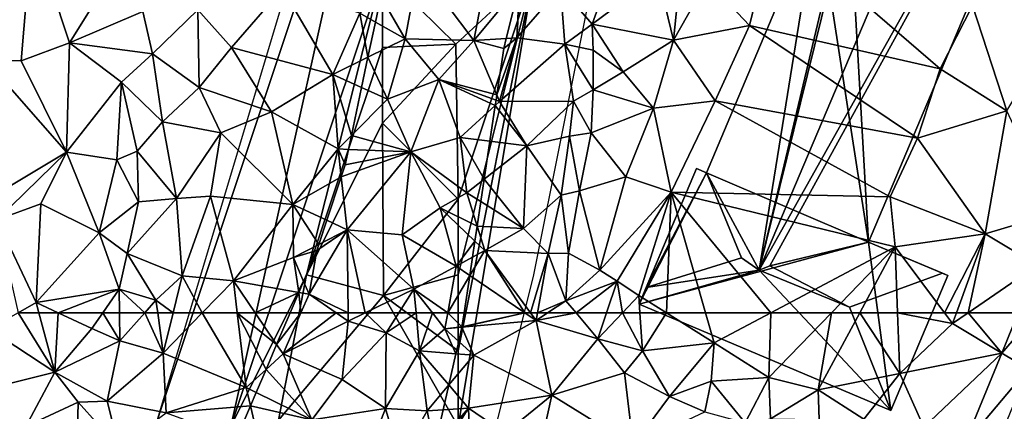
# Model space of a CAD drawing. Extents: x 574988 to 576037, y 6222000 to 6223048.
# Drawn here: x 575034 to 575099, y 6222494 to 6222519 of the extents above; entities that cross this region are included whole.
import ezdxf

# ---------------------------------------------------------------- set-up
doc = ezdxf.new("R2010")
doc.units = 0
doc.header["$MEASUREMENT"] = 0
for name, color, linetype in [('Bygninger_LOD2', 1, 'Continuous'), ('Skov', 109, 'Continuous'), ('Terraen', 33, 'Continuous'), ('Terraen_skov', 33, 'Continuous'), ('Terraen_vej', 33, 'Continuous')]:
    doc.layers.add(name, color=color, linetype=linetype)

# ---------------------------------------------------------------- blocks, each defined once
blk = doc.blocks.new('1km_6222_575_UTM32_ACAD_1_FMEBLOCK50')
at = {"layer": 'Terraen_vej', "color": 251, "true_color": 0x555555}
for points in [[(35.866, 59.841, 2.411), (37.599, 58.795, 2.395), (38.158, 62.5, 2.417)], [(38.158, 62.5, 2.417), (36.951, 62.5, 2.426), (35.866, 59.841, 2.411)], [(35.866, 59.841, 2.411), (33.393, 53.785, 2.375), (37.599, 58.795, 2.395)], [(33.393, 53.785, 2.375), (35.226, 52.983, 2.368), (37.599, 58.795, 2.395)]]:
    blk.add_polyline3d(points, close=True, dxfattribs=at)
blk = doc.blocks.new('1km_6222_575_UTM32_ACAD_1_FMEBLOCK51')
at = {"layer": 'Terraen_skov', "color": 92, "true_color": 0x00cc00}
for points in [[(-12.492, -43.895, 3.44), (-11.622, -39.135, 3.3), (-14.095, -41.096, 3.492)], [(-11.622, -39.135, 3.3), (-12.492, -43.895, 3.44), (-7.962, -43.995, 2.96)], [(-7.012, -39.065, 2.83), (-11.622, -39.135, 3.3), (-7.962, -43.995, 2.96)], [(-7.012, -39.065, 2.83), (-7.962, -43.995, 2.96), (-4.955, -40.36, 2.518)], [(-5.82, -43.866, 2.544), (-4.955, -40.36, 2.518), (-7.962, -43.995, 2.96)], [(-14.453, -42.78, 3.545), (-12.492, -43.895, 3.44), (-14.095, -41.096, 3.492)], [(-14.453, -42.78, 3.545), (-14.946, -45.101, 3.692), (-12.492, -43.895, 3.44)], [(-13.662, -47.855, 3.98), (-12.492, -43.895, 3.44), (-14.946, -45.101, 3.692)], [(-12.492, -43.895, 3.44), (-13.662, -47.855, 3.98), (-10.272, -46.575, 3.23)], [(-12.492, -43.895, 3.44), (-10.272, -46.575, 3.23), (-7.962, -43.995, 2.96)], [(-6.442, -47.588, 2.808), (-7.962, -43.995, 2.96), (-10.272, -46.575, 3.23)], [(-5.82, -43.866, 2.544), (-7.962, -43.995, 2.96), (-5.982, -44.525, 2.6)], [(-7.962, -43.995, 2.96), (-6.442, -47.588, 2.808), (-5.982, -44.525, 2.6)], [(-15.369, -47.094, 3.956), (-13.662, -47.855, 3.98), (-14.946, -45.101, 3.692)], [(-10.272, -46.575, 3.23), (-13.662, -47.855, 3.98), (-12.112, -51.345, 4.18)], [(-10.272, -46.575, 3.23), (-12.112, -51.345, 4.18), (-8.862, -50.385, 2.54)], [(-6.494, -47.932, 2.815), (-10.272, -46.575, 3.23), (-6.545, -48.273, 2.763)], [(-10.272, -46.575, 3.23), (-8.862, -50.385, 2.54), (-6.545, -48.273, 2.763)], [(-6.442, -47.588, 2.808), (-10.272, -46.575, 3.23), (-6.494, -47.932, 2.815)], [(-15.369, -47.094, 3.956), (-16.04, -50.255, 4.286), (-13.662, -47.855, 3.98)], [(-12.112, -51.345, 4.18), (-13.662, -47.855, 3.98), (-16.04, -50.255, 4.286)], [(-6.9, -50.635, 2.634), (-6.545, -48.273, 2.763), (-8.862, -50.385, 2.54)], [(-16.235, -51.174, 4.369), (-12.112, -51.345, 4.18), (-16.04, -50.255, 4.286)], [(-8.862, -50.385, 2.54), (-12.112, -51.345, 4.18), (-8.422, -54.035, 2.48)], [(-6.9, -50.635, 2.634), (-8.862, -50.385, 2.54), (-7.277, -53.139, 2.558)], [(-8.862, -50.385, 2.54), (-8.422, -54.035, 2.48), (-7.277, -53.139, 2.558)], [(-16.235, -51.174, 4.369), (-16.452, -52.195, 4.452), (-12.112, -51.345, 4.18)], [(-12.112, -51.345, 4.18), (-16.452, -52.195, 4.452), (-16.714, -52.988, 4.521)], [(-16.322, -56.475, 4.75), (-12.112, -51.345, 4.18), (-16.714, -52.988, 4.521)], [(-12.112, -51.345, 4.18), (-16.322, -56.475, 4.75), (-12.682, -56.815, 4.28)], [(-12.112, -51.345, 4.18), (-12.682, -56.815, 4.28), (-10.182, -55.035, 2.95)], [(-12.112, -51.345, 4.18), (-10.182, -55.035, 2.95), (-8.422, -54.035, 2.48)], [(-16.714, -52.988, 4.521), (-17.662, -55.85, 4.664), (-16.322, -56.475, 4.75)], [(-7.499, -54.615, 2.537), (-7.277, -53.139, 2.558), (-8.422, -54.035, 2.48)], [(-7.742, -56.231, 2.595), (-8.422, -54.035, 2.48), (-10.182, -55.035, 2.95)], [(-7.499, -54.615, 2.537), (-8.422, -54.035, 2.48), (-7.742, -56.231, 2.595)], [(-10.182, -55.035, 2.95), (-12.682, -56.815, 4.28), (-9.122, -58.885, 2.28)], [(-7.891, -57.225, 2.74), (-10.182, -55.035, 2.95), (-9.122, -58.885, 2.28)], [(-7.742, -56.231, 2.595), (-10.182, -55.035, 2.95), (-7.891, -57.225, 2.74)], [(-17.662, -55.85, 4.664), (-18.188, -57.44, 4.797), (-16.322, -56.475, 4.75)], [(-16.322, -56.475, 4.75), (-18.322, -57.845, 4.815), (-18.832, -60.725, 4.94)], [(-16.249, -61.955, 4.723), (-16.322, -56.475, 4.75), (-18.832, -60.725, 4.94)], [(-18.188, -57.44, 4.797), (-18.322, -57.845, 4.815), (-16.322, -56.475, 4.75)], [(-16.322, -56.475, 4.75), (-11.922, -60.385, 3.58), (-12.682, -56.815, 4.28)], [(-15.121, -61.955, 4.424), (-11.922, -60.385, 3.58), (-16.322, -56.475, 4.75)], [(-15.121, -61.955, 4.424), (-16.322, -56.475, 4.75), (-16.249, -61.955, 4.723)], [(-12.682, -56.815, 4.28), (-11.922, -60.385, 3.58), (-9.122, -58.885, 2.28)], [(-7.891, -57.225, 2.74), (-9.122, -58.885, 2.28), (-8.052, -58.293, 2.508)], [(-18.322, -57.845, 4.815), (-19.192, -59.88, 4.905), (-18.832, -60.725, 4.94)], [(-8.231, -59.488, 2.348), (-8.052, -58.293, 2.508), (-9.122, -58.885, 2.28)], [(-9.679, -61.955, 2.31), (-9.122, -58.885, 2.28), (-11.922, -60.385, 3.58)], [(-8.231, -59.488, 2.348), (-9.122, -58.885, 2.28), (-9.679, -61.955, 2.31)], [(-8.602, -61.955, 2.376), (-8.231, -59.488, 2.348), (-9.679, -61.955, 2.31)], [(-19.192, -59.88, 4.905), (-19.501, -60.606, 4.915), (-18.832, -60.725, 4.94)], [(-15.121, -61.955, 4.424), (-12.907, -61.955, 4.029), (-11.922, -60.385, 3.58)], [(-12.907, -61.955, 4.029), (-11.775, -61.955, 3.368), (-11.922, -60.385, 3.58)], [(-10.698, -61.955, 2.828), (-11.922, -60.385, 3.58), (-11.775, -61.955, 3.368)], [(-9.679, -61.955, 2.31), (-11.922, -60.385, 3.58), (-10.698, -61.955, 2.828)], [(-19.369, -61.955, 4.959), (-19.501, -60.606, 4.915), (-20.078, -61.955, 4.935)], [(-19.369, -61.955, 4.959), (-18.832, -60.725, 4.94), (-19.501, -60.606, 4.915)], [(-17.042, -61.955, 4.788), (-18.832, -60.725, 4.94), (-19.369, -61.955, 4.959)], [(-16.249, -61.955, 4.723), (-18.832, -60.725, 4.94), (-17.042, -61.955, 4.788)]]:
    blk.add_polyline3d(points, close=True, dxfattribs=at)
blk = doc.blocks.new('1km_6222_575_UTM32_ACAD_1_FMEBLOCK89')
at = {"layer": 'Terraen', "color": 9, "true_color": 0xbbbbbb}
for points in [[(-29.038, 62.5, 6.191), (-30.95, 61.43, 6.08), (-26.61, 58.59, 6.18)], [(-27.66, 62.5, 6.248), (-29.038, 62.5, 6.191), (-26.61, 58.59, 6.18)], [(-26.402, 62.5, 6.268), (-27.66, 62.5, 6.248), (-26.61, 58.59, 6.18)], [(-26.402, 62.5, 6.268), (-26.61, 58.59, 6.18), (-24.17, 61.46, 6.28)], [(-23.443, 62.5, 5.874), (-26.402, 62.5, 6.268), (-24.17, 61.46, 6.28)], [(-23.443, 62.5, 5.874), (-24.17, 61.46, 6.28), (-22.33, 60.65, 5.29)], [(-22.346, 62.5, 5.279), (-23.443, 62.5, 5.874), (-22.33, 60.65, 5.29)], [(-20.686, 62.5, 5.118), (-22.346, 62.5, 5.279), (-22.33, 60.65, 5.29)], [(-20.686, 62.5, 5.118), (-22.33, 60.65, 5.29), (-19.47, 59.84, 5.25)], [(-19.827, 62.5, 5.09), (-20.686, 62.5, 5.118), (-19.47, 59.84, 5.25)], [(-18.818, 62.5, 5.12), (-19.827, 62.5, 5.09), (-19.47, 59.84, 5.25)], [(-16.888, 62.5, 4.972), (-19.47, 59.84, 5.25), (-13.99, 57.58, 5.22)], [(-16.888, 62.5, 4.972), (-18.818, 62.5, 5.12), (-19.47, 59.84, 5.25)], [(-14.577, 62.5, 4.892), (-16.888, 62.5, 4.972), (-13.99, 57.58, 5.22)], [(-11.979, 60.41, 4.968), (-13.395, 62.5, 4.86), (-14.577, 62.5, 4.892)], [(-12.679, 58.772, 5.101), (-11.979, 60.41, 4.968), (-14.577, 62.5, 4.892)], [(-13.99, 57.58, 5.22), (-12.679, 58.772, 5.101), (-14.577, 62.5, 4.892)], [(-11.086, 62.5, 4.935), (-13.395, 62.5, 4.86), (-11.979, 60.41, 4.968)], [(0.244, 61.545, 2.387), (4.402, 62.5, 2.624), (0.25, 61.57, 2.387)], [(0.244, 61.545, 2.387), (5.14, 62, 2.68), (4.402, 62.5, 2.624)], [(4.402, 62.5, 2.624), (0.39, 62.5, 2.376), (0.25, 61.57, 2.387)], [(4.772, 62.5, 2.68), (4.402, 62.5, 2.624), (5.14, 62, 2.68)], [(5.229, 62.5, 2.651), (4.772, 62.5, 2.68), (5.14, 62, 2.68)], [(7.773, 62.5, 2.937), (5.894, 62.5, 2.784), (5.14, 62, 2.68)], [(7.773, 62.5, 2.937), (5.14, 62, 2.68), (9.22, 60.78, 2.91)], [(5.894, 62.5, 2.784), (5.229, 62.5, 2.651), (5.14, 62, 2.68)], [(9.79, 62.5, 3.231), (7.773, 62.5, 2.937), (9.22, 60.78, 2.91)], [(10.838, 62.5, 3.3), (9.22, 60.78, 2.91), (12.15, 59.99, 3.4)], [(10.838, 62.5, 3.3), (9.79, 62.5, 3.231), (9.22, 60.78, 2.91)], [(11.992, 62.5, 3.51), (10.838, 62.5, 3.3), (12.15, 59.99, 3.4)], [(11.992, 62.5, 3.51), (12.15, 59.99, 3.4), (13.746, 62.5, 3.516)], [(12.15, 59.99, 3.4), (16.89, 60.52, 3.44), (13.746, 62.5, 3.516)], [(16.326, 62.5, 3.486), (13.746, 62.5, 3.516), (16.89, 60.52, 3.44)], [(20.619, 62.5, 3.121), (16.326, 62.5, 3.486), (16.89, 60.52, 3.44)], [(20.619, 62.5, 3.121), (16.89, 60.52, 3.44), (20.5, 58.23, 3.46)], [(24.622, 62.5, 2.945), (20.619, 62.5, 3.121), (20.5, 58.23, 3.46)], [(24.622, 62.5, 2.945), (20.5, 58.23, 3.46), (23.76, 57.41, 3.51)], [(26.491, 62.5, 2.923), (23.76, 57.41, 3.51), (29.14, 58.5, 2.49)], [(26.491, 62.5, 2.923), (24.622, 62.5, 2.945), (23.76, 57.41, 3.51)], [(28.992, 62.5, 2.457), (26.491, 62.5, 2.923), (29.14, 58.5, 2.49)], [(32.096, 62.5, 2.36), (28.992, 62.5, 2.457), (32.62, 61.8, 2.35)], [(28.992, 62.5, 2.457), (29.14, 58.5, 2.49), (32.62, 61.8, 2.35)], [(32.875, 62.5, 2.352), (32.096, 62.5, 2.36), (32.62, 61.8, 2.35)], [(33.644, 62.5, 2.367), (32.875, 62.5, 2.352), (32.62, 61.8, 2.35)], [(33.644, 62.5, 2.367), (32.62, 61.8, 2.35), (35.866, 59.841, 2.411)], [(36.951, 62.5, 2.426), (33.644, 62.5, 2.367), (35.866, 59.841, 2.411)], [(1.03, 59.71, 2.64), (5.14, 62, 2.68), (0.244, 61.545, 2.387)], [(5.14, 62, 2.68), (1.03, 59.71, 2.64), (6.18, 57.06, 2.62)], [(5.14, 62, 2.68), (6.18, 57.06, 2.62), (9.22, 60.78, 2.91)], [(35.866, 59.841, 2.411), (32.62, 61.8, 2.35), (29.14, 58.5, 2.49)], [(-30.95, 61.43, 6.08), (-32.79, 57.04, 5.94), (-26.61, 58.59, 6.18)], [(-24.17, 61.46, 6.28), (-26.61, 58.59, 6.18), (-22.33, 60.65, 5.29)], [(0.032, 60.614, 2.473), (1.03, 59.71, 2.64), (0.244, 61.545, 2.387)], [(-22.33, 60.65, 5.29), (-26.61, 58.59, 6.18), (-23.17, 56.68, 5.52)], [(-19.47, 59.84, 5.25), (-22.33, 60.65, 5.29), (-23.17, 56.68, 5.52)], [(0.032, 60.614, 2.473), (-0.151, 59.806, 2.769), (1.03, 59.71, 2.64)], [(9.22, 60.78, 2.91), (6.18, 57.06, 2.62), (10.98, 58.54, 2.7)], [(9.22, 60.78, 2.91), (10.98, 58.54, 2.7), (12.15, 59.99, 3.4)], [(16.89, 60.52, 3.44), (12.15, 59.99, 3.4), (13.95, 56.98, 2.56)], [(16.89, 60.52, 3.44), (13.95, 56.98, 2.56), (16.7, 57.99, 3.36)], [(16.89, 60.52, 3.44), (16.7, 57.99, 3.36), (20.5, 58.23, 3.46)], [(-19.47, 59.84, 5.25), (-23.17, 56.68, 5.52), (-19.27, 55.91, 5.31)], [(-19.47, 59.84, 5.25), (-19.27, 55.91, 5.31), (-13.99, 57.58, 5.22)], [(-0.151, 59.806, 2.769), (-0.62, 57.744, 2.576), (1.03, 59.71, 2.64)], [(12.15, 59.99, 3.4), (10.98, 58.54, 2.7), (13.95, 56.98, 2.56)], [(35.866, 59.841, 2.411), (29.14, 58.5, 2.49), (30.73, 54.95, 2.38)], [(35.866, 59.841, 2.411), (30.73, 54.95, 2.38), (33.393, 53.785, 2.375)], [(0.68, 56.21, 2.29), (1.03, 59.71, 2.64), (-0.62, 57.744, 2.576)], [(1.03, 59.71, 2.64), (0.68, 56.21, 2.29), (6.18, 57.06, 2.62)], [(-26.61, 58.59, 6.18), (-32.79, 57.04, 5.94), (-28.53, 55.01, 6.23)], [(-26.61, 58.59, 6.18), (-28.53, 55.01, 6.23), (-25.07, 56.6, 6.26)], [(-26.61, 58.59, 6.18), (-25.07, 56.6, 6.26), (-23.17, 56.68, 5.52)], [(-13.327, 57.255, 5.186), (-12.679, 58.772, 5.101), (-13.99, 57.58, 5.22)], [(10.98, 58.54, 2.7), (6.18, 57.06, 2.62), (11.54, 53.74, 2.56)], [(10.98, 58.54, 2.7), (11.54, 53.74, 2.56), (13.95, 56.98, 2.56)], [(29.14, 58.5, 2.49), (23.76, 57.41, 3.51), (26.77, 55.49, 3.5)], [(29.14, 58.5, 2.49), (26.77, 55.49, 3.5), (30.73, 54.95, 2.38)], [(16.7, 57.99, 3.36), (13.95, 56.98, 2.56), (16.27, 55.97, 2.53)], [(16.7, 57.99, 3.36), (16.27, 55.97, 2.53), (18.93, 55.24, 2.56)], [(16.7, 57.99, 3.36), (18.93, 55.24, 2.56), (20.5, 58.23, 3.46)], [(20.5, 58.23, 3.46), (18.93, 55.24, 2.56), (20.6, 55.5, 3.48)], [(20.5, 58.23, 3.46), (20.6, 55.5, 3.48), (23.76, 57.41, 3.51)], [(-13.706, 56.368, 5.245), (-13.99, 57.58, 5.22), (-19.27, 55.91, 5.31)], [(-13.327, 57.255, 5.186), (-13.99, 57.58, 5.22), (-13.706, 56.368, 5.245)], [(-0.993, 56.106, 2.431), (0.68, 56.21, 2.29), (-0.62, 57.744, 2.576)], [(23.76, 57.41, 3.51), (20.6, 55.5, 3.48), (23.82, 55.46, 3.53)], [(23.76, 57.41, 3.51), (23.82, 55.46, 3.53), (26.77, 55.49, 3.5)], [(-28.53, 55.01, 6.23), (-25.16, 52.79, 6.13), (-25.07, 56.6, 6.26)], [(-25.07, 56.6, 6.26), (-25.16, 52.79, 6.13), (-22.39, 53.61, 5.64)], [(-23.17, 56.68, 5.52), (-25.07, 56.6, 6.26), (-22.39, 53.61, 5.64)], [(-19.27, 55.91, 5.31), (-23.17, 56.68, 5.52), (-22.39, 53.61, 5.64)], [(0.68, 56.21, 2.29), (3.09, 54.57, 2.3), (6.18, 57.06, 2.62)], [(6.18, 57.06, 2.62), (3.09, 54.57, 2.3), (5.41, 53.58, 2.62)], [(6.18, 57.06, 2.62), (5.41, 53.58, 2.62), (11.54, 53.74, 2.56)], [(13.95, 56.98, 2.56), (11.54, 53.74, 2.56), (16.27, 55.97, 2.53)], [(-13.706, 56.368, 5.245), (-19.27, 55.91, 5.31), (-14.625, 54.217, 5.303)], [(-1.561, 53.609, 2.528), (-1.42, 52.91, 2.53), (0.68, 56.21, 2.29)], [(-1.561, 53.609, 2.528), (0.68, 56.21, 2.29), (-0.993, 56.106, 2.431)], [(0.68, 56.21, 2.29), (-1.42, 52.91, 2.53), (0.82, 52.62, 2.22)], [(0.68, 56.21, 2.29), (0.82, 52.62, 2.22), (3.09, 54.57, 2.3)]]:
    blk.add_polyline3d(points, close=True, dxfattribs=at)
blk = doc.blocks.new('1km_6222_575_UTM32_ACAD_1_FMEBLOCK115')
at = {"layer": 'Terraen_skov', "color": 92, "true_color": 0x00cc00}
for points in [[(7.713, 62.5, 4.959), (7.004, 62.5, 4.935), (6.111, 60.41, 4.968)], [(7.713, 62.5, 4.959), (6.111, 60.41, 4.968), (6.53, 59.79, 5)], [(10.04, 62.5, 4.788), (7.713, 62.5, 4.959), (6.53, 59.79, 5)], [(10.04, 62.5, 4.788), (6.53, 59.79, 5), (10.84, 61.95, 4.72)], [(10.833, 62.5, 4.723), (10.04, 62.5, 4.788), (10.84, 61.95, 4.72)], [(11.961, 62.5, 4.424), (10.833, 62.5, 4.723), (10.84, 61.95, 4.72)], [(11.961, 62.5, 4.424), (10.84, 61.95, 4.72), (13.34, 61.17, 4.41)], [(11.961, 62.5, 4.424), (13.34, 61.17, 4.41), (14.175, 62.5, 4.029)], [(14.175, 62.5, 4.029), (13.34, 61.17, 4.41), (15.307, 62.5, 3.368)], [(13.34, 61.17, 4.41), (15.54, 60, 3.03), (15.307, 62.5, 3.368)], [(16.384, 62.5, 2.828), (15.307, 62.5, 3.368), (15.54, 60, 3.03)], [(16.384, 62.5, 2.828), (15.54, 60, 3.03), (17.21, 61.44, 2.32)], [(17.403, 62.5, 2.31), (16.384, 62.5, 2.828), (17.21, 61.44, 2.32)], [(17.403, 62.5, 2.31), (17.21, 61.44, 2.32), (18.34, 61.57, 2.387)], [(17.403, 62.5, 2.31), (18.34, 61.57, 2.387), (18.48, 62.5, 2.376)], [(10.84, 61.95, 4.72), (6.53, 59.79, 5), (10.44, 58.11, 4.7)], [(13.34, 61.17, 4.41), (10.84, 61.95, 4.72), (10.44, 58.11, 4.7)], [(13.34, 61.17, 4.41), (10.44, 58.11, 4.7), (13.3, 56.18, 4.07)], [(13.34, 61.17, 4.41), (13.3, 56.18, 4.07), (15.54, 60, 3.03)], [(17.21, 61.44, 2.32), (15.54, 60, 3.03), (17.939, 59.806, 2.769)], [(17.21, 61.44, 2.32), (18.334, 61.545, 2.387), (18.34, 61.57, 2.387)], [(18.123, 60.614, 2.473), (18.334, 61.545, 2.387), (17.21, 61.44, 2.32)], [(18.123, 60.614, 2.473), (17.21, 61.44, 2.32), (17.939, 59.806, 2.769)], [(6.111, 60.41, 4.968), (5.411, 58.772, 5.101), (6.53, 59.79, 5)], [(8.44, 55.45, 5), (6.53, 59.79, 5), (5.411, 58.772, 5.101)], [(6.53, 59.79, 5), (8.44, 55.45, 5), (10.44, 58.11, 4.7)], [(15.54, 60, 3.03), (13.3, 56.18, 4.07), (16.04, 56.04, 2.52)], [(17.939, 59.806, 2.769), (15.54, 60, 3.03), (17.47, 57.744, 2.576)], [(15.54, 60, 3.03), (16.04, 56.04, 2.52), (17.47, 57.744, 2.576)], [(4.763, 57.255, 5.186), (8.44, 55.45, 5), (5.411, 58.772, 5.101)], [(10.44, 58.11, 4.7), (8.44, 55.45, 5), (13.3, 56.18, 4.07)], [(4.763, 57.255, 5.186), (4.384, 56.368, 5.245), (8.44, 55.45, 5)], [(17.097, 56.106, 2.431), (17.47, 57.744, 2.576), (16.04, 56.04, 2.52)], [(4.384, 56.368, 5.245), (3.465, 54.217, 5.303), (5.02, 53.65, 5.3)], [(4.384, 56.368, 5.245), (5.02, 53.65, 5.3), (8.44, 55.45, 5)], [(8.44, 55.45, 5), (12.2, 53.36, 4.33), (13.3, 56.18, 4.07)], [(13.3, 56.18, 4.07), (12.2, 53.36, 4.33), (14.27, 52.87, 3.16)], [(16.04, 56.04, 2.52), (13.3, 56.18, 4.07), (14.27, 52.87, 3.16)], [(16.529, 53.609, 2.528), (16.04, 56.04, 2.52), (14.27, 52.87, 3.16)], [(16.529, 53.609, 2.528), (17.097, 56.106, 2.431), (16.04, 56.04, 2.52)]]:
    blk.add_polyline3d(points, close=True, dxfattribs=at)
blk = doc.blocks.new('1km_6222_575_UTM32_ACAD_1_FMEBLOCK151')
at = {"layer": 'Terraen', "color": 9, "true_color": 0xbbbbbb}
for points in [[(20.83, -36.94, 3.73), (16.42, -40.59, 3.63), (19.22, -43.56, 3.6)], [(20.83, -36.94, 3.73), (19.22, -43.56, 3.6), (31.8, -46.41, 2.54)], [(20.83, -36.94, 3.73), (31.8, -46.41, 2.54), (33.93, -42.24, 2.56)], [(-31.16, -45.86, 6.105), (-28.83, -45.89, 6.13), (-28.12, -37.25, 6.16)], [(-28.12, -37.25, 6.16), (-28.83, -45.89, 6.13), (-25.64, -44.7, 6.36)], [(-28.12, -37.25, 6.16), (-25.64, -44.7, 6.36), (-23.07, -40.57, 6.33)], [(13.18, -40.24, 3.72), (8.84, -43.46, 2.35), (14.2, -44.52, 3.65)], [(9.92, -40.46, 3.63), (8.84, -43.46, 2.35), (13.18, -40.24, 3.72)], [(14.67, -39.98, 2.12), (13.18, -40.24, 3.72), (14.2, -44.52, 3.65)], [(16.42, -40.59, 3.63), (14.67, -39.98, 2.12), (14.2, -44.52, 3.65)], [(-23.07, -40.57, 6.33), (-25.64, -44.7, 6.36), (-20.81, -42.62, 6.16)], [(3.172, -44.411, 2.544), (3.86, -44.37, 2.41), (4.037, -40.905, 2.518)], [(3.86, -44.37, 2.41), (4.09, -40.84, 2.51), (4.037, -40.905, 2.518)], [(6.74, -41.04, 2.17), (4.09, -40.84, 2.51), (3.86, -44.37, 2.41)], [(9.92, -40.46, 3.63), (6.74, -41.04, 2.17), (8.84, -43.46, 2.35)], [(16.42, -40.59, 3.63), (14.2, -44.52, 3.65), (19.22, -43.56, 3.6)], [(-11.6, -41.12, 3.55), (-17.17, -42.52, 3.78), (-14.95, -45, 3.94)], [(-11.6, -41.12, 3.55), (-14.95, -45, 3.94), (-8.28, -46.79, 3.93)], [(-11.6, -41.12, 3.55), (-8.28, -46.79, 3.93), (-6.49, -42.74, 3.6)], [(6.74, -41.04, 2.17), (3.86, -44.37, 2.41), (7.03, -44.78, 2.37)], [(6.74, -41.04, 2.17), (7.03, -44.78, 2.37), (8.84, -43.46, 2.35)], [(-5.461, -43.325, 3.545), (-5.103, -41.641, 3.492), (-6.49, -42.74, 3.6)], [(-20.81, -42.62, 6.16), (-25.64, -44.7, 6.36), (-20.18, -45.42, 5.18)], [(-20.81, -42.62, 6.16), (-20.18, -45.42, 5.18), (-17.17, -42.52, 3.78)], [(-17.17, -42.52, 3.78), (-20.18, -45.42, 5.18), (-17.1, -47.63, 4.02)], [(-17.17, -42.52, 3.78), (-17.1, -47.63, 4.02), (-14.95, -45, 3.94)], [(-6.49, -42.74, 3.6), (-8.28, -46.79, 3.93), (-5.954, -45.646, 3.692)], [(-5.461, -43.325, 3.545), (-6.49, -42.74, 3.6), (-5.954, -45.646, 3.692)], [(33.93, -42.24, 2.56), (31.8, -46.41, 2.54), (36.2, -49.18, 2.41)], [(39.91, -43.01, 2.5), (33.93, -42.24, 2.56), (36.2, -49.18, 2.41)], [(8.84, -43.46, 2.35), (7.03, -44.78, 2.37), (8.91, -45.17, 3.03)], [(8.84, -43.46, 2.35), (10.88, -46.61, 3.46), (14.2, -44.52, 3.65)], [(8.84, -43.46, 2.35), (8.91, -45.17, 3.03), (10.88, -46.61, 3.46)], [(19.22, -43.56, 3.6), (14.2, -44.52, 3.65), (16.96, -48.52, 3.56)], [(19.22, -43.56, 3.6), (16.96, -48.52, 3.56), (30.31, -50.98, 2.54)], [(19.22, -43.56, 3.6), (30.31, -50.98, 2.54), (31.8, -46.41, 2.54)], [(-28.83, -45.89, 6.13), (-25.85, -51.91, 6.3), (-25.64, -44.7, 6.36)], [(-22.21, -47.28, 6.27), (-25.64, -44.7, 6.36), (-25.85, -51.91, 6.3)], [(-20.18, -45.42, 5.18), (-25.64, -44.7, 6.36), (-22.21, -47.28, 6.27)], [(2.55, -48.133, 2.808), (3.86, -44.37, 2.41), (3.01, -45.07, 2.6)], [(2.73, -48.56, 2.79), (3.86, -44.37, 2.41), (2.55, -48.133, 2.808)], [(7.03, -44.78, 2.37), (3.86, -44.37, 2.41), (2.73, -48.56, 2.79)], [(7.03, -44.78, 2.37), (2.73, -48.56, 2.79), (7.6, -48.53, 2.46)], [(3.86, -44.37, 2.41), (3.172, -44.411, 2.544), (3.01, -45.07, 2.6)], [(7.03, -44.78, 2.37), (8.9, -47.79, 3.51), (8.91, -45.17, 3.03)], [(7.03, -44.78, 2.37), (7.6, -48.53, 2.46), (8.9, -47.79, 3.51)], [(14.2, -44.52, 3.65), (10.88, -46.61, 3.46), (12.88, -49.01, 3.78)], [(14.2, -44.52, 3.65), (12.88, -49.01, 3.78), (16.96, -48.52, 3.56)], [(-20.18, -45.42, 5.18), (-22.21, -47.28, 6.27), (-19.52, -49.9, 4.36)], [(-20.18, -45.42, 5.18), (-19.52, -49.9, 4.36), (-17.1, -47.63, 4.02)], [(-14.95, -45, 3.94), (-17.1, -47.63, 4.02), (-12.33, -49.24, 3.99)], [(-14.95, -45, 3.94), (-12.33, -49.24, 3.99), (-8.28, -46.79, 3.93)], [(8.91, -45.17, 3.03), (8.9, -47.79, 3.51), (10.88, -46.61, 3.46)], [(-32.581, -55.93, 6.036), (-25.85, -51.91, 6.3), (-31.16, -45.86, 6.105)], [(-31.16, -45.86, 6.105), (-25.85, -51.91, 6.3), (-28.83, -45.89, 6.13)], [(-6.377, -47.639, 3.956), (-5.954, -45.646, 3.692), (-8.28, -46.79, 3.93)], [(8.9, -47.79, 3.51), (12.88, -49.01, 3.78), (10.88, -46.61, 3.46)], [(31.8, -46.41, 2.54), (30.31, -50.98, 2.54), (36.2, -49.18, 2.41)], [(-22.21, -47.28, 6.27), (-25.85, -51.91, 6.3), (-22.53, -52.41, 6.03)], [(-22.21, -47.28, 6.27), (-22.53, -52.41, 6.03), (-21.19, -51.83, 5.08)], [(-22.21, -47.28, 6.27), (-21.19, -51.83, 5.08), (-19.52, -49.9, 4.36)], [(-8.28, -46.79, 3.93), (-12.33, -49.24, 3.99), (-7.93, -51.69, 4.4)], [(-6.377, -47.639, 3.956), (-8.28, -46.79, 3.93), (-7.048, -50.8, 4.286)], [(-8.28, -46.79, 3.93), (-7.93, -51.69, 4.4), (-7.048, -50.8, 4.286)], [(-17.1, -47.63, 4.02), (-19.52, -49.9, 4.36), (-15.66, -50.62, 4.36)], [(-17.1, -47.63, 4.02), (-15.66, -50.62, 4.36), (-12.33, -49.24, 3.99)], [(8.9, -47.79, 3.51), (7.6, -48.53, 2.46), (8.78, -50.62, 3.33)], [(8.9, -47.79, 3.51), (8.78, -50.62, 3.33), (12.88, -49.01, 3.78)], [(2.498, -48.477, 2.815), (2.447, -48.818, 2.763), (2.73, -48.56, 2.79)], [(4.52, -51.49, 2.75), (2.73, -48.56, 2.79), (2.447, -48.818, 2.763)], [(2.55, -48.133, 2.808), (2.498, -48.477, 2.815), (2.73, -48.56, 2.79)], [(7.6, -48.53, 2.46), (2.73, -48.56, 2.79), (4.52, -51.49, 2.75)], [(7.6, -48.53, 2.46), (4.52, -51.49, 2.75), (7.34, -50.84, 2.41)], [(7.6, -48.53, 2.46), (7.34, -50.84, 2.41), (8.78, -50.62, 3.33)], [(16.96, -48.52, 3.56), (12.88, -49.01, 3.78), (14.06, -54.55, 3.67)], [(16.96, -48.52, 3.56), (14.06, -54.55, 3.67), (28.5, -54.84, 2.51)], [(30.31, -50.98, 2.54), (16.96, -48.52, 3.56), (28.5, -54.84, 2.51)], [(-12.33, -49.24, 3.99), (-15.66, -50.62, 4.36), (-10.91, -55.35, 4.52)], [(-12.33, -49.24, 3.99), (-10.91, -55.35, 4.52), (-7.93, -51.69, 4.4)], [(2.091, -51.18, 2.634), (4.52, -51.49, 2.75), (2.447, -48.818, 2.763)], [(12.88, -49.01, 3.78), (8.78, -50.62, 3.33), (11.06, -53.54, 3.52)], [(12.88, -49.01, 3.78), (11.06, -53.54, 3.52), (14.06, -54.55, 3.67)], [(36.2, -49.18, 2.41), (30.31, -50.98, 2.54), (34.77, -57.3, 2.37)], [(36.2, -49.18, 2.41), (34.77, -57.3, 2.37), (39.34, -55.93, 2.5)], [(-19.52, -49.9, 4.36), (-21.19, -51.83, 5.08), (-18.59, -54.97, 4.7)], [(-19.52, -49.9, 4.36), (-18.59, -54.97, 4.7), (-15.66, -50.62, 4.36)], [(-15.66, -50.62, 4.36), (-18.59, -54.97, 4.7), (-16.35, -54.81, 4.62)], [(-15.66, -50.62, 4.36), (-16.35, -54.81, 4.62), (-10.91, -55.35, 4.52)], [(8.78, -50.62, 3.33), (7.34, -50.84, 2.41), (8.01, -54.46, 3.2)], [(8.78, -50.62, 3.33), (8.01, -54.46, 3.2), (11.06, -53.54, 3.52)], [(-7.048, -50.8, 4.286), (-7.93, -51.69, 4.4), (-7.243, -51.719, 4.369)], [(2.091, -51.18, 2.634), (1.715, -53.684, 2.558), (4.52, -51.49, 2.75)], [(7.34, -50.84, 2.41), (4.52, -51.49, 2.75), (6.8, -54.74, 2.41)], [(7.34, -50.84, 2.41), (6.8, -54.74, 2.41), (8.01, -54.46, 3.2)], [(30.31, -50.98, 2.54), (28.5, -54.84, 2.51), (34.77, -57.3, 2.37)], [(-32.581, -55.93, 6.036), (-30.45, -56.37, 6.05), (-25.85, -51.91, 6.3)], [(-25.85, -51.91, 6.3), (-30.45, -56.37, 6.05), (-27.54, -55.32, 6.28)], [(-25.85, -51.91, 6.3), (-27.54, -55.32, 6.28), (-23.68, -57.22, 6.29)], [(-22.53, -52.41, 6.03), (-25.85, -51.91, 6.3), (-23.68, -57.22, 6.29)], [(-21.19, -51.83, 5.08), (-22.53, -52.41, 6.03), (-21.1, -55.18, 4.83)], [(-21.19, -51.83, 5.08), (-21.1, -55.18, 4.83), (-18.59, -54.97, 4.7)], [(-7.723, -53.533, 4.521), (-7.93, -51.69, 4.4), (-10.91, -55.35, 4.52)], [(-7.243, -51.719, 4.369), (-7.93, -51.69, 4.4), (-7.46, -52.74, 4.452)], [(-7.93, -51.69, 4.4), (-7.723, -53.533, 4.521), (-7.46, -52.74, 4.452)], [(4.31, -56.93, 2.71), (4.52, -51.49, 2.75), (1.715, -53.684, 2.558)], [(6.8, -54.74, 2.41), (4.52, -51.49, 2.75), (4.31, -56.93, 2.71)], [(-22.53, -52.41, 6.03), (-23.68, -57.22, 6.29), (-21.1, -55.18, 4.83)], [(-7.723, -53.533, 4.521), (-10.91, -55.35, 4.52), (-8.67, -56.395, 4.664)], [(1.493, -55.16, 2.537), (4.31, -56.93, 2.71), (1.715, -53.684, 2.558)], [(11.06, -53.54, 3.52), (8.01, -54.46, 3.2), (9.34, -59.69, 2.97)], [(11.06, -53.54, 3.52), (9.34, -59.69, 2.97), (14.06, -54.55, 3.67)], [(6.8, -54.74, 2.41), (7.28, -58.57, 3.08), (8.01, -54.46, 3.2)], [(8.01, -54.46, 3.2), (7.28, -58.57, 3.08), (9.34, -59.69, 2.97)], [(10.48, -60.42, 3.62), (14.06, -54.55, 3.67), (9.34, -59.69, 2.97)], [(10.48, -60.42, 3.62), (11.92, -61.35, 3.56), (14.06, -54.55, 3.67)], [(14.06, -54.55, 3.67), (11.92, -61.35, 3.56), (13.746, -62.5, 3.516)], [(16.326, -62.5, 3.486), (14.06, -54.55, 3.67), (13.746, -62.5, 3.516)], [(20.619, -62.5, 3.121), (28.83, -58.14, 2.42), (14.06, -54.55, 3.67)], [(20.619, -62.5, 3.121), (14.06, -54.55, 3.67), (16.326, -62.5, 3.486)], [(28.5, -54.84, 2.51), (14.06, -54.55, 3.67), (28.83, -58.14, 2.42)], [(-21.1, -55.18, 4.83), (-23.68, -57.22, 6.29), (-21.84, -58.59, 4.98)], [(-18.59, -54.97, 4.7), (-21.84, -58.59, 4.98), (-18.22, -60.06, 5)], [(-18.59, -54.97, 4.7), (-21.1, -55.18, 4.83), (-21.84, -58.59, 4.98)], [(-16.35, -54.81, 4.62), (-18.59, -54.97, 4.7), (-18.22, -60.06, 5)], [(-16.35, -54.81, 4.62), (-18.22, -60.06, 5), (-14.83, -60.38, 4.75)], [(-16.35, -54.81, 4.62), (-14.83, -60.38, 4.75), (-10.91, -55.35, 4.52)], [(1.493, -55.16, 2.537), (1.25, -56.776, 2.595), (4.31, -56.93, 2.71)], [(6.8, -54.74, 2.41), (4.31, -56.93, 2.71), (5.93, -58.58, 2.42)], [(6.8, -54.74, 2.41), (5.93, -58.58, 2.42), (7.28, -58.57, 3.08)], [(28.5, -54.84, 2.51), (28.83, -58.14, 2.42), (34.77, -57.3, 2.37)], [(-27.54, -55.32, 6.28), (-30.45, -56.37, 6.05), (-27.84, -61.83, 6.26)], [(-27.54, -55.32, 6.28), (-27.84, -61.83, 6.26), (-23.68, -57.22, 6.29)], [(-10.91, -55.35, 4.52), (-14.83, -60.38, 4.75), (-10.87, -58.85, 4.84)], [(-8.67, -56.395, 4.664), (-10.91, -55.35, 4.52), (-9.196, -57.985, 4.797)], [(-10.91, -55.35, 4.52), (-10.87, -58.85, 4.84), (-9.196, -57.985, 4.797)], [(-29.038, -62.5, 6.191), (-27.84, -61.83, 6.26), (-30.45, -56.37, 6.05)], [(38.232, -59.363, 2.444), (39.34, -55.93, 2.5), (34.77, -57.3, 2.37)], [(1.25, -56.776, 2.595), (1.101, -57.77, 2.74), (1.75, -58.39, 2.68)], [(1.25, -56.776, 2.595), (1.75, -58.39, 2.68), (4.31, -56.93, 2.71)], [(1.75, -58.39, 2.68), (5.93, -58.58, 2.42), (4.31, -56.93, 2.71)], [(-23.68, -57.22, 6.29), (-27.84, -61.83, 6.26), (-22.36, -60.95, 5.27)], [(-23.68, -57.22, 6.29), (-22.36, -60.95, 5.27), (-21.84, -58.59, 4.98)], [(1.101, -57.77, 2.74), (0.94, -58.838, 2.508), (1.75, -58.39, 2.68)], [(34.77, -57.3, 2.37), (28.83, -58.14, 2.42), (32.096, -62.5, 2.36)], [(32.875, -62.5, 2.352), (34.77, -57.3, 2.37), (32.096, -62.5, 2.36)], [(33.644, -62.5, 2.367), (34.77, -57.3, 2.37), (32.875, -62.5, 2.352)], [(33.644, -62.5, 2.367), (38.232, -59.363, 2.444), (34.77, -57.3, 2.37)], [(-10.87, -58.85, 4.84), (-9.33, -58.39, 4.815), (-9.196, -57.985, 4.797)], [(-10.2, -60.425, 4.905), (-9.33, -58.39, 4.815), (-10.87, -58.85, 4.84)], [(0.761, -60.033, 2.348), (1.75, -58.39, 2.68), (0.94, -58.838, 2.508)], [(0.761, -60.033, 2.348), (4.402, -62.5, 2.624), (1.75, -58.39, 2.68)], [(4.402, -62.5, 2.624), (4.772, -62.5, 2.68), (1.75, -58.39, 2.68)], [(5.93, -58.58, 2.42), (1.75, -58.39, 2.68), (4.772, -62.5, 2.68)], [(24.622, -62.5, 2.945), (28.83, -58.14, 2.42), (20.619, -62.5, 3.121)], [(26.491, -62.5, 2.923), (28.83, -58.14, 2.42), (24.622, -62.5, 2.945)], [(28.992, -62.5, 2.457), (28.83, -58.14, 2.42), (26.491, -62.5, 2.923)], [(32.096, -62.5, 2.36), (28.83, -58.14, 2.42), (28.992, -62.5, 2.457)], [(-21.84, -58.59, 4.98), (-22.36, -60.95, 5.27), (-19.94, -61.66, 5.04)], [(-21.84, -58.59, 4.98), (-19.94, -61.66, 5.04), (-18.22, -60.06, 5)], [(-10.87, -58.85, 4.84), (-14.83, -60.38, 4.75), (-10.51, -61.151, 4.915)], [(-10.2, -60.425, 4.905), (-10.87, -58.85, 4.84), (-10.51, -61.151, 4.915)], [(5.229, -62.5, 2.651), (5.93, -58.58, 2.42), (4.772, -62.5, 2.68)], [(7.1, -61.7, 2.95), (5.93, -58.58, 2.42), (5.229, -62.5, 2.651)], [(5.93, -58.58, 2.42), (7.1, -61.7, 2.95), (7.28, -58.57, 3.08)], [(7.28, -58.57, 3.08), (7.1, -61.7, 2.95), (9.34, -59.69, 2.97)], [(10.48, -60.42, 3.62), (9.34, -59.69, 2.97), (7.1, -61.7, 2.95)], [(33.644, -62.5, 2.367), (36.951, -62.5, 2.426), (38.232, -59.363, 2.444)], [(-18.818, -62.5, 5.12), (-18.22, -60.06, 5), (-19.94, -61.66, 5.04)], [(-16.888, -62.5, 4.972), (-18.22, -60.06, 5), (-18.818, -62.5, 5.12)], [(-16.888, -62.5, 4.972), (-14.83, -60.38, 4.75), (-18.22, -60.06, 5)], [(-14.577, -62.5, 4.892), (-14.83, -60.38, 4.75), (-16.888, -62.5, 4.972)], [(-13.395, -62.5, 4.86), (-10.51, -61.151, 4.915), (-14.83, -60.38, 4.75)], [(-13.395, -62.5, 4.86), (-14.83, -60.38, 4.75), (-14.577, -62.5, 4.892)], [(4.402, -62.5, 2.624), (0.761, -60.033, 2.348), (0.39, -62.5, 2.376)], [(-22.36, -60.95, 5.27), (-27.84, -61.83, 6.26), (-26.402, -62.5, 6.268)], [(-23.443, -62.5, 5.874), (-22.36, -60.95, 5.27), (-26.402, -62.5, 6.268)], [(-22.346, -62.5, 5.279), (-22.36, -60.95, 5.27), (-23.443, -62.5, 5.874)], [(-20.686, -62.5, 5.118), (-19.94, -61.66, 5.04), (-22.36, -60.95, 5.27)], [(-20.686, -62.5, 5.118), (-22.36, -60.95, 5.27), (-22.346, -62.5, 5.279)], [(10.48, -60.42, 3.62), (7.1, -61.7, 2.95), (7.773, -62.5, 2.937)], [(9.79, -62.5, 3.231), (10.48, -60.42, 3.62), (7.773, -62.5, 2.937)], [(10.838, -62.5, 3.3), (10.48, -60.42, 3.62), (9.79, -62.5, 3.231)], [(10.838, -62.5, 3.3), (11.92, -61.35, 3.56), (10.48, -60.42, 3.62)], [(-19.827, -62.5, 5.09), (-19.94, -61.66, 5.04), (-20.686, -62.5, 5.118)], [(-18.818, -62.5, 5.12), (-19.94, -61.66, 5.04), (-19.827, -62.5, 5.09)], [(-13.395, -62.5, 4.86), (-11.086, -62.5, 4.935), (-10.51, -61.151, 4.915)], [(5.894, -62.5, 2.784), (7.1, -61.7, 2.95), (5.229, -62.5, 2.651)], [(7.773, -62.5, 2.937), (7.1, -61.7, 2.95), (5.894, -62.5, 2.784)], [(11.992, -62.5, 3.51), (11.92, -61.35, 3.56), (10.838, -62.5, 3.3)], [(13.746, -62.5, 3.516), (11.92, -61.35, 3.56), (11.992, -62.5, 3.51)], [(-27.66, -62.5, 6.248), (-27.84, -61.83, 6.26), (-29.038, -62.5, 6.191)], [(-26.402, -62.5, 6.268), (-27.84, -61.83, 6.26), (-27.66, -62.5, 6.248)]]:
    blk.add_polyline3d(points, close=True, dxfattribs=at)
blk = doc.blocks.new('1km_6222_575_UTM32_ACAD_1_FMEBLOCK160')
at = {"layer": 'Skov', "color": 107, "true_color": 0x3b7449}
for points in [[(-357.5, -146.25, 5.352), (-342.5, -101.25, 2.879), (-341.689, -93.412, 3.133), (-342.5, -96.25, 3.252)], [(-362.5, -161.25, 6.176), (-352.5, -146.25, 5.277), (-342.5, -101.25, 2.879), (-357.5, -146.25, 5.352)], [(-352.5, -146.25, 5.277), (-342.5, -116.25, 3.324), (-342.5, -101.25, 2.879)], [(-352.5, -146.25, 5.277), (-347.5, -136.25, 4.831), (-342.5, -116.25, 3.324)], [(-342.5, -116.25, 3.324), (-347.5, -136.25, 4.831), (-342.5, -121.25, 3.561)], [(-332.5, -116.25, 2.41), (-342.5, -116.25, 3.324), (-337.65, -121.04, 5.665)], [(-337.65, -121.04, 5.665), (-342.5, -116.25, 3.324), (-342.5, -121.25, 3.561)], [(-332.5, -116.25, 2.41), (-337.65, -121.04, 5.665), (-337.5, -131.25, 12.455)], [(-332.5, -116.25, 2.41), (-337.5, -131.25, 12.455), (-337.5, -136.25, 2.292)], [(-332.5, -116.25, 2.41), (-337.5, -136.25, 2.292), (-337.5, -141.25, 2.663)], [(-332.5, -116.25, 2.41), (-337.5, -141.25, 2.663), (-337.5, -146.25, 2.399)], [(-328.724, -117.369, 2.411), (-332.5, -116.25, 2.41), (-337.5, -146.25, 2.399), (-335.141, -146.813, 2.4), (-332.5, -136.25, 2.404)], [(-342.5, -126.25, 8.648), (-342.5, -121.25, 3.561), (-347.5, -136.25, 4.831)], [(-337.65, -121.04, 5.665), (-342.5, -121.25, 3.561), (-342.5, -126.25, 8.648)], [(-337.65, -121.04, 5.665), (-342.5, -126.25, 8.648), (-337.5, -131.25, 12.455)], [(-342.5, -126.25, 8.648), (-347.5, -136.25, 4.831), (-342.44, -137.6, 7.883)], [(-337.5, -131.25, 12.455), (-342.5, -126.25, 8.648), (-342.44, -137.6, 7.883)], [(-337.5, -131.25, 12.455), (-342.44, -137.6, 7.883), (-337.5, -136.25, 2.292)], [(-352.5, -146.25, 5.277), (-349.36, -145.82, 8.509), (-347.5, -136.25, 4.831)], [(-349.36, -145.82, 8.509), (-342.44, -137.6, 7.883), (-347.5, -136.25, 4.831)], [(-342.44, -137.6, 7.883), (-337.5, -141.25, 2.663), (-337.5, -136.25, 2.292)], [(-337.5, -146.25, 2.399), (-342.44, -137.6, 7.883), (-349.36, -145.82, 8.509)], [(-337.5, -146.25, 2.399), (-337.5, -141.25, 2.663), (-342.44, -137.6, 7.883)]]:
    blk.add_polyline3d(points, close=True, dxfattribs=at)
blk = doc.blocks.new('building_17525')
at = {"layer": 'Bygninger_LOD2', "color": 16, "true_color": 0x7e0000}
for points in [[(14.84, 16.8, 10.9), (-12.75, -48.24, 10.89), (-5.9, -20.53, 9.64)], [(-12.75, -48.24, 10.89), (14.84, 16.8, 10.9), (13.25, -1.97, 9.42)], [(-12.03, -47.94, 10.75), (-12.75, -48.24, 10.89), (13.25, -1.97, 9.42)], [(-5.52, -46.38, 9.44), (-12.03, -47.94, 10.75), (13.25, -1.97, 9.42)], [(-7.02, -20.05, 3.62), (13.25, -1.97, 2.48), (-5.52, -46.38, 2.54)], [(-5.52, -46.38, 9.44), (-5.52, -46.38, 2.54), (13.25, -1.97, 9.42)], [(13.25, -1.97, 9.42), (-5.52, -46.38, 2.54), (13.25, -1.97, 2.48)], [(-8.91, -24.5, 3.64), (-7.02, -20.05, 3.62), (-5.52, -46.38, 2.54)], [(-12.75, -48.24, 10.89), (-6.52, -22, 9.76), (-5.9, -20.53, 9.64)], [(-12.75, -48.24, 10.89), (-8.91, -24.5, 9.46), (-6.52, -22, 9.76)], [(-8.91, -24.5, 7.95), (-8.91, -24.5, 3.64), (-16.22, -41.81, 3.59)], [(-16.22, -41.81, 9.54), (-8.91, -24.5, 7.95), (-16.22, -41.81, 3.59)], [(-8.91, -24.5, 9.46), (-8.91, -24.5, 7.95), (-16.22, -41.81, 9.54)], [(-16.22, -41.81, 9.54), (-8.91, -24.5, 9.46), (-12.75, -48.24, 10.89)], [(-16.22, -41.81, 3.59), (-8.91, -24.5, 3.64), (-5.52, -46.38, 2.54)], [(-20.2, -49.38, 9.57), (-16.88, -41.53, 3.64), (-20.66, -50.47, 3.46)], [(-16.88, -41.53, 3.64), (-16.22, -41.81, 3.59), (-20.66, -50.47, 3.46)], [(-16.88, -41.53, 9.4), (-16.22, -41.81, 9.54), (-20.2, -49.38, 9.57)], [(-16.88, -41.53, 9.4), (-16.88, -41.53, 3.64), (-20.2, -49.38, 9.57)], [(-16.88, -41.53, 9.4), (-16.22, -41.81, 9.54), (-16.22, -41.81, 3.59), (-16.88, -41.53, 3.64)], [(-20.66, -50.47, 3.46), (-16.22, -41.81, 3.59), (-5.52, -46.38, 2.54)], [(-16.22, -41.81, 9.54), (-13.9, -47.42, 10.99), (-20.2, -49.38, 9.57)], [(-13.9, -47.42, 10.55), (-16.22, -41.81, 9.54), (-13.9, -47.42, 10.99)], [(-13.9, -47.42, 10.55), (-16.22, -41.81, 9.54), (-12.75, -48.24, 10.89)], [(-20.66, -50.47, 3.46), (-5.52, -46.38, 2.54), (-4.05, -57.49, 2.43)], [(-0.65, -48.44, 9.49), (-6.78, -50.67, 10.9), (-12.03, -47.94, 10.75), (-5.52, -46.38, 9.44)], [(-0.29, -48.59, 2.37), (-0.65, -48.44, 9.49), (-5.52, -46.38, 2.54)], [(-0.65, -48.44, 9.49), (-5.52, -46.38, 9.44), (-5.52, -46.38, 2.54)], [(-4.05, -57.49, 2.43), (-5.52, -46.38, 2.54), (-0.29, -48.59, 2.37)], [(-20.2, -49.38, 9.57), (-13.9, -47.42, 10.99), (-12.75, -48.24, 10.89)], [(-13.9, -47.42, 10.55), (-13.9, -47.42, 10.99), (-12.75, -48.24, 10.89)], [(-12.03, -47.94, 10.75), (-12.75, -48.24, 10.89), (-12.03, -47.94, 11.06)], [(-12.03, -47.94, 11.06), (-6.78, -50.67, 10.9), (-12.75, -48.24, 10.89)], [(-12.03, -47.94, 10.75), (-12.03, -47.94, 11.06), (-6.78, -50.67, 10.9)], [(-20.2, -49.38, 9.57), (-12.75, -48.24, 10.89), (-20.66, -50.47, 9.33)], [(-4.05, -57.49, 9.32), (-20.66, -50.47, 9.33), (-12.75, -48.24, 10.89)], [(-12.75, -48.24, 10.89), (-6.78, -50.67, 10.9), (-4.05, -57.49, 9.32)], [(-0.65, -48.44, 9.49), (-0.29, -48.59, 9.37), (-4.05, -57.49, 9.32), (-6.78, -50.67, 10.9)], [(-0.29, -48.59, 9.37), (-4.05, -57.49, 9.32), (-4.05, -57.49, 2.43), (-0.29, -48.59, 2.37)], [(-0.29, -48.59, 9.37), (-0.65, -48.44, 9.49), (-0.29, -48.59, 2.37)], [(-20.2, -49.38, 9.57), (-20.66, -50.47, 3.46), (-20.66, -50.47, 9.33)], [(-20.66, -50.47, 3.46), (-4.05, -57.49, 2.43), (-4.05, -57.49, 9.32), (-20.66, -50.47, 9.33)]]:
    blk.add_3dface(points, dxfattribs=at)

msp = doc.modelspace()

# ---------------------------------------------------------------- block references
at = {"layer": 'Bygninger_LOD2', "color": 16, "true_color": 0x7e0000}
msp.add_blockref('building_17525', (575095.1, 6222551.05), dxfattribs=at)
at = {"layer": 'Skov', "color": 107, "true_color": 0x3b7449}
msp.add_blockref('1km_6222_575_UTM32_ACAD_1_FMEBLOCK160', (575400, 6222638.75), dxfattribs=at)
at = {"layer": 'Terraen', "color": 9, "true_color": 0xbbbbbb}
for name, p in [('1km_6222_575_UTM32_ACAD_1_FMEBLOCK151', (575062.5, 6222562.5)), ('1km_6222_575_UTM32_ACAD_1_FMEBLOCK89', (575062.5, 6222437.5))]:
    msp.add_blockref(name, p, dxfattribs=at)
at = {"layer": 'Terraen_skov', "color": 92, "true_color": 0x00cc00}
for name, p in [('1km_6222_575_UTM32_ACAD_1_FMEBLOCK51', (575071.492, 6222561.955)), ('1km_6222_575_UTM32_ACAD_1_FMEBLOCK115', (575044.41, 6222437.5))]:
    msp.add_blockref(name, p, dxfattribs=at)
at = {"layer": 'Terraen_vej', "color": 251, "true_color": 0x555555}
msp.add_blockref('1km_6222_575_UTM32_ACAD_1_FMEBLOCK50', (575062.5, 6222437.5), dxfattribs=at)

doc.saveas('drawing.dxf')
